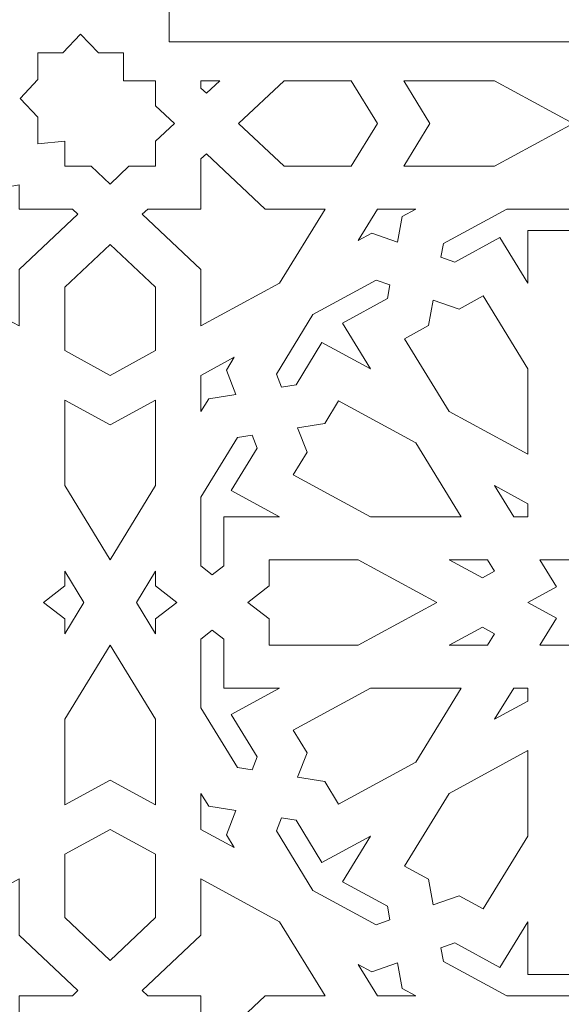
# Model space of a CAD drawing. Units: centimetres. Extents: x -10.4 to 10.5, y -13.8 to 13.1.
# Drawn here: x -3.6 to -2.6, y 0.8 to 2.6 of the extents above; entities that cross this region are included whole.
import ezdxf

# ---------------------------------------------------------------- set-up
doc = ezdxf.new("R2010")
doc.units = ezdxf.units.CM
doc.header["$MEASUREMENT"] = 0
doc.layers.add('Plan 1', color=7, linetype='Continuous')

msp = doc.modelspace()

# ---------------------------------------------------------------- linework, layer by layer
at = {"layer": 'Plan 1', "color": 250, "lineweight": 9}
msp.add_open_spline([(-6.1049, -0.20175), (-6.1049, -0.20175), (-6.1049, 6.98131), (-6.1049, 6.98131), (-6.1049, 6.98131), (-6.1049, 6.98131), (-2.25769, 10.48496), (-2.25769, 10.48496), (-2.25769, 10.48496), (-2.25769, 10.48496), (8.85649, 10.48496), (8.85649, 10.48496), (8.85649, 10.48496), (8.85649, 10.48496), (8.85649, -0.20175), (8.85649, -0.20175), (8.85649, -0.20175), (8.85649, -0.20175), (-6.1049, -0.20175), (-6.1049, -0.20175)], degree=3, knots=[0, 0, 0, 0, 0.1666667, 0.1666667, 0.1666667, 0.1666667, 0.3333333, 0.3333333, 0.3333333, 0.3333333, 0.5, 0.5, 0.5, 0.5, 0.6666667, 0.6666667, 0.6666667, 0.6666667, 1, 1, 1, 1], dxfattribs=at)
at = {"layer": 'Plan 1', "color": 3, "lineweight": 9}
for points in [[(8.21529, 0.43946), (8.21529, 0.43946), (8.21529, 9.84375), (8.21529, 9.84375), (8.21529, 9.84375), (4.80703, 9.84375), (1.39878, 9.84375), (-2.00947, 9.84375), (-2.00947, 9.84375), (-3.15981, 8.79614), (-4.31015, 7.74851), (-5.46049, 6.70089), (-5.46049, 6.70089), (-5.46049, 6.70089), (-5.4637, 0.43946), (-5.4637, 0.43946), (-5.4637, 0.43946), (-5.4637, 0.43946), (8.21529, 0.43946), (8.21529, 0.43946)], [(6.07795, 2.5768), (6.07795, 2.5768), (-3.32635, 2.5768), (-3.32635, 2.5768), (-3.32635, 2.5768), (-3.32635, 2.5768), (-3.32635, 5.75364), (-3.32635, 5.75364), (-3.32635, 5.75364), (-3.32635, 5.75364), (-1.18208, 7.70641), (-1.18208, 7.70641), (-1.18208, 7.70641), (-1.18208, 7.70641), (6.07795, 7.70641), (6.07795, 7.70641), (6.07795, 7.70641), (6.07795, 7.70641), (6.07795, 2.5768), (6.07795, 2.5768)]]:
    msp.add_open_spline(points, degree=3, knots=[0, 0, 0, 0, 0.1666667, 0.1666667, 0.1666667, 0.1666667, 0.3333333, 0.3333333, 0.3333333, 0.3333333, 0.5, 0.5, 0.5, 0.5, 0.6666667, 0.6666667, 0.6666667, 0.6666667, 1, 1, 1, 1], dxfattribs=at)
at = {"layer": 'Plan 1', "color": 242, "lineweight": 9}
for points, knots in [([(-3.66578, 2.53032), (-3.66578, 2.53032), (-3.65595, 2.54076), (-3.65595, 2.54076), (-3.65595, 2.54076), (-3.65595, 2.54076), (-3.65595, 2.64146), (-3.65595, 2.64146), (-3.65595, 2.64146), (-3.65595, 2.64146), (-3.56107, 2.64146), (-3.56107, 2.64146), (-3.56107, 2.64146), (-3.56107, 2.64146), (-3.55124, 2.65189), (-3.55124, 2.65189), (-3.55124, 2.65189), (-3.55124, 2.65189), (-3.65595, 2.76303), (-3.65595, 2.76303), (-3.65595, 2.76303), (-3.65595, 2.76303), (-3.65595, 2.87632), (-3.65595, 2.87632), (-3.65595, 2.87632), (-3.65595, 2.87632), (-3.79622, 2.79035), (-3.79622, 2.79035), (-3.79622, 2.79035), (-3.79622, 2.79035), (-3.87721, 2.64146), (-3.87721, 2.64146), (-3.87721, 2.64146), (-3.87721, 2.64146), (-3.77049, 2.64146), (-3.77049, 2.64146), (-3.77049, 2.64146), (-3.77049, 2.64146), (-3.66578, 2.53032), (-3.66578, 2.53032)], [0, 0, 0, 0, 0.0909091, 0.0909091, 0.0909091, 0.0909091, 0.1818182, 0.1818182, 0.1818182, 0.1818182, 0.2727273, 0.2727273, 0.2727273, 0.2727273, 0.3636364, 0.3636364, 0.3636364, 0.3636364, 0.4545455, 0.4545455, 0.4545455, 0.4545455, 0.5454545, 0.5454545, 0.5454545, 0.5454545, 0.6363636, 0.6363636, 0.6363636, 0.6363636, 0.7272727, 0.7272727, 0.7272727, 0.7272727, 0.8181818, 0.8181818, 0.8181818, 0.8181818, 1, 1, 1, 1]), ([(-3.413, 2.50287), (-3.413, 2.50287), (-3.35226, 2.50287), (-3.35226, 2.50287), (-3.35226, 2.50287), (-3.35226, 2.50287), (-3.35213, 2.50287), (-3.35213, 2.50287), (-3.35213, 2.50287), (-3.35213, 2.50287), (-3.35213, 2.45543), (-3.35213, 2.45543), (-3.35213, 2.45543), (-3.35213, 2.45543), (-3.31653, 2.42189), (-3.31653, 2.42189), (-3.31653, 2.42189), (-3.31653, 2.42189), (-3.35213, 2.38834), (-3.35213, 2.38834), (-3.35213, 2.38834), (-3.35213, 2.38834), (-3.35213, 2.3409), (-3.35213, 2.3409), (-3.35213, 2.3409), (-3.35213, 2.3409), (-3.35226, 2.3409), (-3.35226, 2.3409), (-3.35226, 2.3409), (-3.35226, 2.3409), (-3.40249, 2.3409), (-3.40249, 2.3409), (-3.40249, 2.3409), (-3.40249, 2.3409), (-3.43809, 2.30735), (-3.43809, 2.30735), (-3.43809, 2.30735), (-3.43809, 2.30735), (-3.43815, 2.30741), (-3.43815, 2.30741), (-3.43815, 2.30741), (-3.43815, 2.30741), (-3.43822, 2.30735), (-3.43822, 2.30735), (-3.43822, 2.30735), (-3.43822, 2.30735), (-3.47383, 2.3409), (-3.47383, 2.3409), (-3.47383, 2.3409), (-3.47383, 2.3409), (-3.52406, 2.3409), (-3.52406, 2.3409), (-3.52406, 2.3409), (-3.52406, 2.3409), (-3.52418, 2.3409), (-3.52418, 2.3409), (-3.52418, 2.3409), (-3.52418, 2.3409), (-3.52418, 2.38834), (-3.52418, 2.38834), (-3.52418, 2.38834), (-3.52418, 2.38834), (-3.57497, 2.38346), (-3.57497, 2.38346), (-3.57497, 2.38346), (-3.57497, 2.38346), (-3.57497, 2.38358), (-3.57497, 2.38358), (-3.57497, 2.38358), (-3.57497, 2.38358), (-3.57497, 2.43381), (-3.57497, 2.43381), (-3.57497, 2.43381), (-3.57497, 2.43381), (-3.60852, 2.46942), (-3.60852, 2.46942), (-3.60852, 2.46942), (-3.60852, 2.46942), (-3.60847, 2.46948), (-3.60847, 2.46948), (-3.60847, 2.46948), (-3.60847, 2.46948), (-3.60852, 2.46954), (-3.60852, 2.46954), (-3.60852, 2.46954), (-3.60852, 2.46954), (-3.57497, 2.50514), (-3.57497, 2.50514), (-3.57497, 2.50514), (-3.57497, 2.50514), (-3.57497, 2.55539), (-3.57497, 2.55539), (-3.57497, 2.55539), (-3.57497, 2.55539), (-3.57497, 2.55551), (-3.57497, 2.55551), (-3.57497, 2.55551), (-3.57497, 2.55551), (-3.52754, 2.55551), (-3.52754, 2.55551), (-3.52754, 2.55551), (-3.52754, 2.55551), (-3.49399, 2.59111), (-3.49399, 2.59111), (-3.49399, 2.59111), (-3.49399, 2.59111), (-3.46044, 2.55551), (-3.46044, 2.55551), (-3.46044, 2.55551), (-3.46044, 2.55551), (-3.413, 2.55551), (-3.413, 2.55551), (-3.413, 2.55551), (-3.413, 2.55551), (-3.413, 2.55539), (-3.413, 2.55539), (-3.413, 2.55539), (-3.413, 2.55539), (-3.413, 2.50287), (-3.413, 2.50287)], [0, 0, 0, 0, 0.0322581, 0.0322581, 0.0322581, 0.0322581, 0.0645161, 0.0645161, 0.0645161, 0.0645161, 0.0967742, 0.0967742, 0.0967742, 0.0967742, 0.1290323, 0.1290323, 0.1290323, 0.1290323, 0.1612903, 0.1612903, 0.1612903, 0.1612903, 0.1935484, 0.1935484, 0.1935484, 0.1935484, 0.2258065, 0.2258065, 0.2258065, 0.2258065, 0.2580645, 0.2580645, 0.2580645, 0.2580645, 0.2903226, 0.2903226, 0.2903226, 0.2903226, 0.3225806, 0.3225806, 0.3225806, 0.3225806, 0.3548387, 0.3548387, 0.3548387, 0.3548387, 0.3870968, 0.3870968, 0.3870968, 0.3870968, 0.4193548, 0.4193548, 0.4193548, 0.4193548, 0.4516129, 0.4516129, 0.4516129, 0.4516129, 0.483871, 0.483871, 0.483871, 0.483871, 0.516129, 0.516129, 0.516129, 0.516129, 0.5483871, 0.5483871, 0.5483871, 0.5483871, 0.5806452, 0.5806452, 0.5806452, 0.5806452, 0.6129032, 0.6129032, 0.6129032, 0.6129032, 0.6451613, 0.6451613, 0.6451613, 0.6451613, 0.6774194, 0.6774194, 0.6774194, 0.6774194, 0.7096774, 0.7096774, 0.7096774, 0.7096774, 0.7419355, 0.7419355, 0.7419355, 0.7419355, 0.7741935, 0.7741935, 0.7741935, 0.7741935, 0.8064516, 0.8064516, 0.8064516, 0.8064516, 0.8387097, 0.8387097, 0.8387097, 0.8387097, 0.8709677, 0.8709677, 0.8709677, 0.8709677, 0.9032258, 0.9032258, 0.9032258, 0.9032258, 0.9354839, 0.9354839, 0.9354839, 0.9354839, 1, 1, 1, 1]), ([(-3.23056, 2.50287), (-3.23056, 2.50287), (-3.26618, 2.50287), (-3.26618, 2.50287), (-3.26618, 2.50287), (-3.26618, 2.50287), (-3.26618, 2.48897), (-3.26618, 2.48897), (-3.26618, 2.48897), (-3.26618, 2.48897), (-3.25575, 2.47914), (-3.25575, 2.47914), (-3.25575, 2.47914), (-3.25575, 2.47914), (-3.23056, 2.50287), (-3.23056, 2.50287)], [0, 0, 0, 0, 0.2, 0.2, 0.2, 0.2, 0.4, 0.4, 0.4, 0.4, 0.6, 0.6, 0.6, 0.6, 1, 1, 1, 1]), ([(-3.19497, 2.42189), (-3.19497, 2.42189), (-3.10901, 2.50287), (-3.10901, 2.50287), (-3.10901, 2.50287), (-3.10901, 2.50287), (-2.9817, 2.50287), (-2.9817, 2.50287), (-2.9817, 2.50287), (-2.9817, 2.50287), (-2.93206, 2.42189), (-2.93206, 2.42189), (-2.93206, 2.42189), (-2.93206, 2.42189), (-2.9817, 2.3409), (-2.9817, 2.3409), (-2.9817, 2.3409), (-2.9817, 2.3409), (-3.10901, 2.3409), (-3.10901, 2.3409), (-3.10901, 2.3409), (-3.10901, 2.3409), (-3.19497, 2.42189), (-3.19497, 2.42189)], [0, 0, 0, 0, 0.1428571, 0.1428571, 0.1428571, 0.1428571, 0.2857143, 0.2857143, 0.2857143, 0.2857143, 0.4285714, 0.4285714, 0.4285714, 0.4285714, 0.5714286, 0.5714286, 0.5714286, 0.5714286, 0.7142857, 0.7142857, 0.7142857, 0.7142857, 1, 1, 1, 1]), ([(-2.88245, 2.3409), (-2.88245, 2.3409), (-2.83282, 2.42189), (-2.83282, 2.42189), (-2.83282, 2.42189), (-2.83282, 2.42189), (-2.88245, 2.50287), (-2.88245, 2.50287), (-2.88245, 2.50287), (-2.88245, 2.50287), (-2.71052, 2.50287), (-2.71052, 2.50287), (-2.71052, 2.50287), (-2.71052, 2.50287), (-2.56162, 2.42189), (-2.56162, 2.42189), (-2.56162, 2.42189), (-2.56162, 2.42189), (-2.71052, 2.3409), (-2.71052, 2.3409), (-2.71052, 2.3409), (-2.71052, 2.3409), (-2.88245, 2.3409), (-2.88245, 2.3409)], [0, 0, 0, 0, 0.1428571, 0.1428571, 0.1428571, 0.1428571, 0.2857143, 0.2857143, 0.2857143, 0.2857143, 0.4285714, 0.4285714, 0.4285714, 0.4285714, 0.5714286, 0.5714286, 0.5714286, 0.5714286, 0.7142857, 0.7142857, 0.7142857, 0.7142857, 1, 1, 1, 1]), ([(-3.49901, 2.25009), (-3.49901, 2.25009), (-3.50945, 2.25992), (-3.50945, 2.25992), (-3.50945, 2.25992), (-3.50945, 2.25992), (-3.61015, 2.25992), (-3.61015, 2.25992), (-3.61015, 2.25992), (-3.61015, 2.25992), (-3.61015, 2.30573), (-3.61015, 2.30573), (-3.61015, 2.30573), (-3.61015, 2.30573), (-3.65595, 2.2975), (-3.65595, 2.2975), (-3.65595, 2.2975), (-3.65595, 2.2975), (-3.65595, 2.39821), (-3.65595, 2.39821), (-3.65595, 2.39821), (-3.65595, 2.39821), (-3.66578, 2.40864), (-3.66578, 2.40864), (-3.66578, 2.40864), (-3.66578, 2.40864), (-3.77049, 2.2975), (-3.77049, 2.2975), (-3.77049, 2.2975), (-3.77049, 2.2975), (-3.87721, 2.2975), (-3.87721, 2.2975), (-3.87721, 2.2975), (-3.87721, 2.2975), (-3.79622, 2.14861), (-3.79622, 2.14861), (-3.79622, 2.14861), (-3.73756, 2.10291), (-3.67576, 2.07435), (-3.61015, 2.03866), (-3.61015, 2.03866), (-3.61015, 2.03866), (-3.61015, 2.14539), (-3.61015, 2.14539), (-3.61015, 2.14539), (-3.61015, 2.14539), (-3.49901, 2.25009), (-3.49901, 2.25009)], [0, 0, 0, 0, 0.0769231, 0.0769231, 0.0769231, 0.0769231, 0.1538462, 0.1538462, 0.1538462, 0.1538462, 0.2307692, 0.2307692, 0.2307692, 0.2307692, 0.3076923, 0.3076923, 0.3076923, 0.3076923, 0.3846154, 0.3846154, 0.3846154, 0.3846154, 0.4615385, 0.4615385, 0.4615385, 0.4615385, 0.5384615, 0.5384615, 0.5384615, 0.5384615, 0.6153846, 0.6153846, 0.6153846, 0.6153846, 0.6923077, 0.6923077, 0.6923077, 0.6923077, 0.7692308, 0.7692308, 0.7692308, 0.7692308, 0.8461538, 0.8461538, 0.8461538, 0.8461538, 1, 1, 1, 1]), ([(-3.11729, 2.11965), (-3.11729, 2.11965), (-3.03133, 2.25992), (-3.03133, 2.25992), (-3.03133, 2.25992), (-3.03133, 2.25992), (-3.14461, 2.25992), (-3.14461, 2.25992), (-3.14461, 2.25992), (-3.14461, 2.25992), (-3.25575, 2.36463), (-3.25575, 2.36463), (-3.25575, 2.36463), (-3.25575, 2.36463), (-3.26618, 2.3548), (-3.26618, 2.3548), (-3.26618, 2.3548), (-3.26618, 2.3548), (-3.26618, 2.25992), (-3.26618, 2.25992), (-3.26618, 2.25992), (-3.26618, 2.25992), (-3.36688, 2.25992), (-3.36688, 2.25992), (-3.36688, 2.25992), (-3.36688, 2.25992), (-3.37732, 2.25009), (-3.37732, 2.25009), (-3.37732, 2.25009), (-3.37732, 2.25009), (-3.26618, 2.14539), (-3.26618, 2.14539), (-3.26618, 2.14539), (-3.26618, 2.14539), (-3.26618, 2.03866), (-3.26618, 2.03866), (-3.26618, 2.03866), (-3.26618, 2.03866), (-3.11729, 2.11965), (-3.11729, 2.11965)], [0, 0, 0, 0, 0.0909091, 0.0909091, 0.0909091, 0.0909091, 0.1818182, 0.1818182, 0.1818182, 0.1818182, 0.2727273, 0.2727273, 0.2727273, 0.2727273, 0.3636364, 0.3636364, 0.3636364, 0.3636364, 0.4545455, 0.4545455, 0.4545455, 0.4545455, 0.5454545, 0.5454545, 0.5454545, 0.5454545, 0.6363636, 0.6363636, 0.6363636, 0.6363636, 0.7272727, 0.7272727, 0.7272727, 0.7272727, 0.8181818, 0.8181818, 0.8181818, 0.8181818, 1, 1, 1, 1]), ([(-2.89386, 2.19757), (-2.89386, 2.19757), (-2.88514, 2.24591), (-2.88514, 2.24591), (-2.88514, 2.24591), (-2.88514, 2.24591), (-2.85939, 2.25992), (-2.85939, 2.25992), (-2.85939, 2.25992), (-2.85939, 2.25992), (-2.93207, 2.25992), (-2.93207, 2.25992), (-2.93207, 2.25992), (-2.93207, 2.25992), (-2.96842, 2.20063), (-2.96842, 2.20063), (-2.96842, 2.20063), (-2.96842, 2.20063), (-2.94266, 2.21464), (-2.94266, 2.21464), (-2.94266, 2.21464), (-2.94266, 2.21464), (-2.89386, 2.19757), (-2.89386, 2.19757)], [0, 0, 0, 0, 0.1428571, 0.1428571, 0.1428571, 0.1428571, 0.2857143, 0.2857143, 0.2857143, 0.2857143, 0.4285714, 0.4285714, 0.4285714, 0.4285714, 0.5714286, 0.5714286, 0.5714286, 0.5714286, 0.7142857, 0.7142857, 0.7142857, 0.7142857, 1, 1, 1, 1]), ([(-2.64759, 2.11964), (-2.64759, 2.11964), (-2.64759, 2.21943), (-2.64759, 2.21943), (-2.64759, 2.21943), (-2.64759, 2.21943), (-2.54928, 2.21943), (-2.54928, 2.21943), (-2.54928, 2.21943), (-2.54928, 2.21943), (-2.53148, 2.23968), (-2.53148, 2.23968), (-2.53148, 2.23968), (-2.53148, 2.23968), (-2.54928, 2.25992), (-2.54928, 2.25992), (-2.54928, 2.25992), (-2.54928, 2.25992), (-2.68749, 2.25992), (-2.68749, 2.25992), (-2.68749, 2.25992), (-2.68749, 2.25992), (-2.80717, 2.19482), (-2.80717, 2.19482), (-2.80717, 2.19482), (-2.80717, 2.19482), (-2.81185, 2.1689), (-2.81185, 2.1689), (-2.81185, 2.1689), (-2.81185, 2.1689), (-2.78568, 2.15975), (-2.78568, 2.15975), (-2.78568, 2.15975), (-2.78568, 2.15975), (-2.70055, 2.20606), (-2.70055, 2.20606), (-2.70055, 2.20606), (-2.70055, 2.20606), (-2.64759, 2.11964), (-2.64759, 2.11964)], [0, 0, 0, 0, 0.0909091, 0.0909091, 0.0909091, 0.0909091, 0.1818182, 0.1818182, 0.1818182, 0.1818182, 0.2727273, 0.2727273, 0.2727273, 0.2727273, 0.3636364, 0.3636364, 0.3636364, 0.3636364, 0.4545455, 0.4545455, 0.4545455, 0.4545455, 0.5454545, 0.5454545, 0.5454545, 0.5454545, 0.6363636, 0.6363636, 0.6363636, 0.6363636, 0.7272727, 0.7272727, 0.7272727, 0.7272727, 0.8181818, 0.8181818, 0.8181818, 0.8181818, 1, 1, 1, 1]), ([(-3.43822, 2.19284), (-3.43822, 2.19284), (-3.35226, 2.11185), (-3.35226, 2.11185), (-3.35226, 2.11185), (-3.35226, 2.11185), (-3.35226, 1.99192), (-3.35226, 1.99192), (-3.35226, 1.99192), (-3.35226, 1.99192), (-3.43822, 1.94516), (-3.43822, 1.94516), (-3.43822, 1.94516), (-3.43822, 1.94516), (-3.52418, 1.99192), (-3.52418, 1.99192), (-3.52418, 1.99192), (-3.52418, 1.99192), (-3.52418, 2.11185), (-3.52418, 2.11185), (-3.52418, 2.11185), (-3.52418, 2.11185), (-3.43822, 2.19284), (-3.43822, 2.19284)], [0, 0, 0, 0, 0.1428571, 0.1428571, 0.1428571, 0.1428571, 0.2857143, 0.2857143, 0.2857143, 0.2857143, 0.4285714, 0.4285714, 0.4285714, 0.4285714, 0.5714286, 0.5714286, 0.5714286, 0.5714286, 0.7142857, 0.7142857, 0.7142857, 0.7142857, 1, 1, 1, 1]), ([(-3.05436, 2.06037), (-3.05436, 2.06037), (-2.93468, 2.12547), (-2.93468, 2.12547), (-2.93468, 2.12547), (-2.93468, 2.12547), (-2.90851, 2.11632), (-2.90851, 2.11632), (-2.90851, 2.11632), (-2.90851, 2.11632), (-2.91318, 2.0904), (-2.91318, 2.0904), (-2.91318, 2.0904), (-2.91318, 2.0904), (-2.99832, 2.0441), (-2.99832, 2.0441), (-2.99832, 2.0441), (-2.99832, 2.0441), (-2.94536, 1.95768), (-2.94536, 1.95768), (-2.94536, 1.95768), (-2.94536, 1.95768), (-3.03709, 2.00758), (-3.03709, 2.00758), (-3.03709, 2.00758), (-3.03709, 2.00758), (-3.08624, 1.92737), (-3.08624, 1.92737), (-3.08624, 1.92737), (-3.08624, 1.92737), (-3.11375, 1.92297), (-3.11375, 1.92297), (-3.11375, 1.92297), (-3.11375, 1.92297), (-3.12346, 1.94762), (-3.12346, 1.94762), (-3.12346, 1.94762), (-3.12346, 1.94762), (-3.05436, 2.06037), (-3.05436, 2.06037)], [0, 0, 0, 0, 0.0909091, 0.0909091, 0.0909091, 0.0909091, 0.1818182, 0.1818182, 0.1818182, 0.1818182, 0.2727273, 0.2727273, 0.2727273, 0.2727273, 0.3636364, 0.3636364, 0.3636364, 0.3636364, 0.4545455, 0.4545455, 0.4545455, 0.4545455, 0.5454545, 0.5454545, 0.5454545, 0.5454545, 0.6363636, 0.6363636, 0.6363636, 0.6363636, 0.7272727, 0.7272727, 0.7272727, 0.7272727, 0.8181818, 0.8181818, 0.8181818, 0.8181818, 1, 1, 1, 1]), ([(-2.64759, 1.79572), (-2.64759, 1.79572), (-2.64759, 1.95769), (-2.64759, 1.95769), (-2.64759, 1.95769), (-2.64759, 1.95769), (-2.732, 2.09545), (-2.732, 2.09545), (-2.732, 2.09545), (-2.732, 2.09545), (-2.7777, 2.07059), (-2.7777, 2.07059), (-2.7777, 2.07059), (-2.7777, 2.07059), (-2.8265, 2.08765), (-2.8265, 2.08765), (-2.8265, 2.08765), (-2.8265, 2.08765), (-2.83521, 2.03931), (-2.83521, 2.03931), (-2.83521, 2.03931), (-2.83521, 2.03931), (-2.8809, 2.01446), (-2.8809, 2.01446), (-2.8809, 2.01446), (-2.8809, 2.01446), (-2.79648, 1.87671), (-2.79648, 1.87671), (-2.79648, 1.87671), (-2.79648, 1.87671), (-2.64759, 1.79572), (-2.64759, 1.79572)], [0, 0, 0, 0, 0.1111111, 0.1111111, 0.1111111, 0.1111111, 0.2222222, 0.2222222, 0.2222222, 0.2222222, 0.3333333, 0.3333333, 0.3333333, 0.3333333, 0.4444444, 0.4444444, 0.4444444, 0.4444444, 0.5555556, 0.5555556, 0.5555556, 0.5555556, 0.6666667, 0.6666667, 0.6666667, 0.6666667, 0.7777778, 0.7777778, 0.7777778, 0.7777778, 1, 1, 1, 1]), ([(-3.2, 1.90916), (-3.2, 1.90916), (-3.2181, 1.95514), (-3.2181, 1.95514), (-3.2181, 1.95514), (-3.2181, 1.95514), (-3.20324, 1.9794), (-3.20324, 1.9794), (-3.20324, 1.9794), (-3.20324, 1.9794), (-3.26618, 1.94517), (-3.26618, 1.94517), (-3.26618, 1.94517), (-3.26618, 1.94517), (-3.26618, 1.87669), (-3.26618, 1.87669), (-3.26618, 1.87669), (-3.26618, 1.87669), (-3.25131, 1.90096), (-3.25131, 1.90096), (-3.25131, 1.90096), (-3.25131, 1.90096), (-3.2, 1.90916), (-3.2, 1.90916)], [0, 0, 0, 0, 0.1428571, 0.1428571, 0.1428571, 0.1428571, 0.2857143, 0.2857143, 0.2857143, 0.2857143, 0.4285714, 0.4285714, 0.4285714, 0.4285714, 0.5714286, 0.5714286, 0.5714286, 0.5714286, 0.7142857, 0.7142857, 0.7142857, 0.7142857, 1, 1, 1, 1]), ([(-3.43822, 1.59617), (-3.43822, 1.59617), (-3.35226, 1.73644), (-3.35226, 1.73644), (-3.35226, 1.73644), (-3.35226, 1.73644), (-3.35226, 1.89842), (-3.35226, 1.89842), (-3.35226, 1.89842), (-3.35226, 1.89842), (-3.43822, 1.85166), (-3.43822, 1.85166), (-3.43822, 1.85166), (-3.43822, 1.85166), (-3.52418, 1.89842), (-3.52418, 1.89842), (-3.52418, 1.89842), (-3.52418, 1.89842), (-3.52418, 1.73644), (-3.52418, 1.73644), (-3.52418, 1.73644), (-3.52418, 1.73644), (-3.43822, 1.59617), (-3.43822, 1.59617)], [0, 0, 0, 0, 0.1428571, 0.1428571, 0.1428571, 0.1428571, 0.2857143, 0.2857143, 0.2857143, 0.2857143, 0.4285714, 0.4285714, 0.4285714, 0.4285714, 0.5714286, 0.5714286, 0.5714286, 0.5714286, 0.7142857, 0.7142857, 0.7142857, 0.7142857, 1, 1, 1, 1]), ([(-3.08332, 1.84571), (-3.08332, 1.84571), (-3.06521, 1.79973), (-3.06521, 1.79973), (-3.06521, 1.79973), (-3.06521, 1.79973), (-3.09158, 1.75669), (-3.09158, 1.75669), (-3.09158, 1.75669), (-3.09158, 1.75669), (-2.94537, 1.67716), (-2.94537, 1.67716), (-2.94537, 1.67716), (-2.94537, 1.67716), (-2.77344, 1.67716), (-2.77344, 1.67716), (-2.77344, 1.67716), (-2.77344, 1.67716), (-2.8594, 1.81743), (-2.8594, 1.81743), (-2.8594, 1.81743), (-2.8594, 1.81743), (-3.00562, 1.89696), (-3.00562, 1.89696), (-3.00562, 1.89696), (-3.00562, 1.89696), (-3.03201, 1.85391), (-3.03201, 1.85391), (-3.03201, 1.85391), (-3.03201, 1.85391), (-3.08332, 1.84571), (-3.08332, 1.84571)], [0, 0, 0, 0, 0.1111111, 0.1111111, 0.1111111, 0.1111111, 0.2222222, 0.2222222, 0.2222222, 0.2222222, 0.3333333, 0.3333333, 0.3333333, 0.3333333, 0.4444444, 0.4444444, 0.4444444, 0.4444444, 0.5555556, 0.5555556, 0.5555556, 0.5555556, 0.6666667, 0.6666667, 0.6666667, 0.6666667, 0.7777778, 0.7777778, 0.7777778, 0.7777778, 1, 1, 1, 1]), ([(-3.11727, 1.67716), (-3.11727, 1.67716), (-3.20901, 1.72704), (-3.20901, 1.72704), (-3.20901, 1.72704), (-3.20901, 1.72704), (-3.15985, 1.80725), (-3.15985, 1.80725), (-3.15985, 1.80725), (-3.15985, 1.80725), (-3.16956, 1.8319), (-3.16956, 1.8319), (-3.16956, 1.8319), (-3.16956, 1.8319), (-3.19708, 1.8275), (-3.19708, 1.8275), (-3.19708, 1.8275), (-3.19708, 1.8275), (-3.26618, 1.71474), (-3.26618, 1.71474), (-3.26618, 1.71474), (-3.26618, 1.71474), (-3.26618, 1.58455), (-3.26618, 1.58455), (-3.26618, 1.58455), (-3.26618, 1.58455), (-3.24469, 1.56777), (-3.24469, 1.56777), (-3.24469, 1.56777), (-3.24469, 1.56777), (-3.2232, 1.58455), (-3.2232, 1.58455), (-3.2232, 1.58455), (-3.2232, 1.58455), (-3.2232, 1.67716), (-3.2232, 1.67716), (-3.2232, 1.67716), (-3.2232, 1.67716), (-3.11727, 1.67716), (-3.11727, 1.67716)], [0, 0, 0, 0, 0.0909091, 0.0909091, 0.0909091, 0.0909091, 0.1818182, 0.1818182, 0.1818182, 0.1818182, 0.2727273, 0.2727273, 0.2727273, 0.2727273, 0.3636364, 0.3636364, 0.3636364, 0.3636364, 0.4545455, 0.4545455, 0.4545455, 0.4545455, 0.5454545, 0.5454545, 0.5454545, 0.5454545, 0.6363636, 0.6363636, 0.6363636, 0.6363636, 0.7272727, 0.7272727, 0.7272727, 0.7272727, 0.8181818, 0.8181818, 0.8181818, 0.8181818, 1, 1, 1, 1]), ([(-2.71053, 1.73645), (-2.71053, 1.73645), (-2.64759, 1.70222), (-2.64759, 1.70222), (-2.64759, 1.70222), (-2.64759, 1.70222), (-2.64759, 1.67716), (-2.64759, 1.67716), (-2.64759, 1.67716), (-2.64759, 1.67716), (-2.67419, 1.67716), (-2.67419, 1.67716), (-2.67419, 1.67716), (-2.67419, 1.67716), (-2.71053, 1.73645), (-2.71053, 1.73645)], [0, 0, 0, 0, 0.2, 0.2, 0.2, 0.2, 0.4, 0.4, 0.4, 0.4, 0.6, 0.6, 0.6, 0.6, 1, 1, 1, 1]), ([(-2.56164, 1.65547), (-2.56164, 1.65547), (-2.50714, 1.62582), (-2.50714, 1.62582), (-2.50714, 1.62582), (-2.50714, 1.62582), (-2.47568, 1.67716), (-2.47568, 1.67716), (-2.47568, 1.67716), (-2.47568, 1.67716), (-2.44421, 1.62582), (-2.44421, 1.62582), (-2.44421, 1.62582), (-2.44421, 1.62582), (-2.38971, 1.65547), (-2.38971, 1.65547), (-2.38971, 1.65547), (-2.38971, 1.65547), (-2.38971, 1.59618), (-2.38971, 1.59618), (-2.38971, 1.59618), (-2.38971, 1.59618), (-2.32678, 1.59618), (-2.32678, 1.59618), (-2.32678, 1.59618), (-2.32678, 1.59618), (-2.35825, 1.54484), (-2.35825, 1.54484), (-2.35825, 1.54484), (-2.35825, 1.54484), (-2.30375, 1.5152), (-2.30375, 1.5152), (-2.30375, 1.5152), (-2.30375, 1.5152), (-2.35825, 1.48556), (-2.35825, 1.48556), (-2.35825, 1.48556), (-2.35825, 1.48556), (-2.32678, 1.43421), (-2.32678, 1.43421), (-2.32678, 1.43421), (-2.32678, 1.43421), (-2.38971, 1.43421), (-2.38971, 1.43421), (-2.38971, 1.43421), (-2.38971, 1.43421), (-2.38971, 1.37492), (-2.38971, 1.37492), (-2.38971, 1.37492), (-2.38971, 1.37492), (-2.44421, 1.40456), (-2.44421, 1.40456), (-2.44421, 1.40456), (-2.44421, 1.40456), (-2.47568, 1.35323), (-2.47568, 1.35323), (-2.47568, 1.35323), (-2.47568, 1.35323), (-2.50714, 1.40456), (-2.50714, 1.40456), (-2.50714, 1.40456), (-2.50714, 1.40456), (-2.56164, 1.37492), (-2.56164, 1.37492), (-2.56164, 1.37492), (-2.56164, 1.37492), (-2.56164, 1.43421), (-2.56164, 1.43421), (-2.56164, 1.43421), (-2.56164, 1.43421), (-2.62457, 1.43421), (-2.62457, 1.43421), (-2.62457, 1.43421), (-2.62457, 1.43421), (-2.59311, 1.48556), (-2.59311, 1.48556), (-2.59311, 1.48556), (-2.59311, 1.48556), (-2.6476, 1.5152), (-2.6476, 1.5152), (-2.6476, 1.5152), (-2.6476, 1.5152), (-2.59311, 1.54484), (-2.59311, 1.54484), (-2.59311, 1.54484), (-2.59311, 1.54484), (-2.62457, 1.59618), (-2.62457, 1.59618), (-2.62457, 1.59618), (-2.62457, 1.59618), (-2.56164, 1.59618), (-2.56164, 1.59618), (-2.56164, 1.59618), (-2.56164, 1.59618), (-2.56164, 1.65547), (-2.56164, 1.65547)], [0, 0, 0, 0, 0.04, 0.04, 0.04, 0.04, 0.08, 0.08, 0.08, 0.08, 0.12, 0.12, 0.12, 0.12, 0.16, 0.16, 0.16, 0.16, 0.2, 0.2, 0.2, 0.2, 0.24, 0.24, 0.24, 0.24, 0.28, 0.28, 0.28, 0.28, 0.32, 0.32, 0.32, 0.32, 0.36, 0.36, 0.36, 0.36, 0.4, 0.4, 0.4, 0.4, 0.44, 0.44, 0.44, 0.44, 0.48, 0.48, 0.48, 0.48, 0.52, 0.52, 0.52, 0.52, 0.56, 0.56, 0.56, 0.56, 0.6, 0.6, 0.6, 0.6, 0.64, 0.64, 0.64, 0.64, 0.68, 0.68, 0.68, 0.68, 0.72, 0.72, 0.72, 0.72, 0.76, 0.76, 0.76, 0.76, 0.8, 0.8, 0.8, 0.8, 0.84, 0.84, 0.84, 0.84, 0.88, 0.88, 0.88, 0.88, 0.92, 0.92, 0.92, 0.92, 1, 1, 1, 1]), ([(-3.17732, 1.5152), (-3.17732, 1.5152), (-3.13724, 1.54648), (-3.13724, 1.54648), (-3.13724, 1.54648), (-3.13724, 1.54648), (-3.13724, 1.59618), (-3.13724, 1.59618), (-3.13724, 1.59618), (-3.13724, 1.59618), (-2.9684, 1.59618), (-2.9684, 1.59618), (-2.9684, 1.59618), (-2.9684, 1.59618), (-2.8195, 1.5152), (-2.8195, 1.5152), (-2.8195, 1.5152), (-2.8195, 1.5152), (-2.9684, 1.43421), (-2.9684, 1.43421), (-2.9684, 1.43421), (-2.9684, 1.43421), (-3.13724, 1.43421), (-3.13724, 1.43421), (-3.13724, 1.43421), (-3.13724, 1.43421), (-3.13724, 1.48391), (-3.13724, 1.48391), (-3.13724, 1.48391), (-3.13724, 1.48391), (-3.17732, 1.5152), (-3.17732, 1.5152)], [0, 0, 0, 0, 0.1111111, 0.1111111, 0.1111111, 0.1111111, 0.2222222, 0.2222222, 0.2222222, 0.2222222, 0.3333333, 0.3333333, 0.3333333, 0.3333333, 0.4444444, 0.4444444, 0.4444444, 0.4444444, 0.5555556, 0.5555556, 0.5555556, 0.5555556, 0.6666667, 0.6666667, 0.6666667, 0.6666667, 0.7777778, 0.7777778, 0.7777778, 0.7777778, 1, 1, 1, 1]), ([(-2.7965, 1.59618), (-2.7965, 1.59618), (-2.72382, 1.59618), (-2.72382, 1.59618), (-2.72382, 1.59618), (-2.72382, 1.59618), (-2.71051, 1.57448), (-2.71051, 1.57448), (-2.71051, 1.57448), (-2.71051, 1.57448), (-2.73355, 1.56195), (-2.73355, 1.56195), (-2.73355, 1.56195), (-2.73355, 1.56195), (-2.7965, 1.59618), (-2.7965, 1.59618)], [0, 0, 0, 0, 0.2, 0.2, 0.2, 0.2, 0.4, 0.4, 0.4, 0.4, 0.6, 0.6, 0.6, 0.6, 1, 1, 1, 1]), ([(-3.56428, 1.5152), (-3.56428, 1.5152), (-3.5242, 1.48391), (-3.5242, 1.48391), (-3.5242, 1.48391), (-3.5242, 1.48391), (-3.5242, 1.4559), (-3.5242, 1.4559), (-3.5242, 1.4559), (-3.5242, 1.4559), (-3.48786, 1.5152), (-3.48786, 1.5152), (-3.48786, 1.5152), (-3.48786, 1.5152), (-3.5242, 1.57449), (-3.5242, 1.57449), (-3.5242, 1.57449), (-3.5242, 1.57449), (-3.5242, 1.54648), (-3.5242, 1.54648), (-3.5242, 1.54648), (-3.5242, 1.54648), (-3.56428, 1.5152), (-3.56428, 1.5152)], [0, 0, 0, 0, 0.1428571, 0.1428571, 0.1428571, 0.1428571, 0.2857143, 0.2857143, 0.2857143, 0.2857143, 0.4285714, 0.4285714, 0.4285714, 0.4285714, 0.5714286, 0.5714286, 0.5714286, 0.5714286, 0.7142857, 0.7142857, 0.7142857, 0.7142857, 1, 1, 1, 1]), ([(-3.38847, 1.5152), (-3.38847, 1.5152), (-3.35213, 1.57449), (-3.35213, 1.57449), (-3.35213, 1.57449), (-3.35213, 1.57449), (-3.35213, 1.54648), (-3.35213, 1.54648), (-3.35213, 1.54648), (-3.35213, 1.54648), (-3.31205, 1.5152), (-3.31205, 1.5152), (-3.31205, 1.5152), (-3.31205, 1.5152), (-3.35213, 1.48391), (-3.35213, 1.48391), (-3.35213, 1.48391), (-3.35213, 1.48391), (-3.35213, 1.4559), (-3.35213, 1.4559), (-3.35213, 1.4559), (-3.35213, 1.4559), (-3.38847, 1.5152), (-3.38847, 1.5152)], [0, 0, 0, 0, 0.1428571, 0.1428571, 0.1428571, 0.1428571, 0.2857143, 0.2857143, 0.2857143, 0.2857143, 0.4285714, 0.4285714, 0.4285714, 0.4285714, 0.5714286, 0.5714286, 0.5714286, 0.5714286, 0.7142857, 0.7142857, 0.7142857, 0.7142857, 1, 1, 1, 1]), ([(-3.26618, 1.31565), (-3.26618, 1.31565), (-3.26618, 1.44584), (-3.26618, 1.44584), (-3.26618, 1.44584), (-3.26618, 1.44584), (-3.24469, 1.46262), (-3.24469, 1.46262), (-3.24469, 1.46262), (-3.24469, 1.46262), (-3.2232, 1.44584), (-3.2232, 1.44584), (-3.2232, 1.44584), (-3.2232, 1.44584), (-3.2232, 1.35324), (-3.2232, 1.35324), (-3.2232, 1.35324), (-3.2232, 1.35324), (-3.11727, 1.35324), (-3.11727, 1.35324), (-3.11727, 1.35324), (-3.11727, 1.35324), (-3.20901, 1.30335), (-3.20901, 1.30335), (-3.20901, 1.30335), (-3.20901, 1.30335), (-3.15985, 1.22314), (-3.15985, 1.22314), (-3.15985, 1.22314), (-3.15985, 1.22314), (-3.16956, 1.19849), (-3.16956, 1.19849), (-3.16956, 1.19849), (-3.16956, 1.19849), (-3.19708, 1.20289), (-3.19708, 1.20289), (-3.19708, 1.20289), (-3.19708, 1.20289), (-3.26618, 1.31565), (-3.26618, 1.31565)], [0, 0, 0, 0, 0.0909091, 0.0909091, 0.0909091, 0.0909091, 0.1818182, 0.1818182, 0.1818182, 0.1818182, 0.2727273, 0.2727273, 0.2727273, 0.2727273, 0.3636364, 0.3636364, 0.3636364, 0.3636364, 0.4545455, 0.4545455, 0.4545455, 0.4545455, 0.5454545, 0.5454545, 0.5454545, 0.5454545, 0.6363636, 0.6363636, 0.6363636, 0.6363636, 0.7272727, 0.7272727, 0.7272727, 0.7272727, 0.8181818, 0.8181818, 0.8181818, 0.8181818, 1, 1, 1, 1]), ([(-2.7965, 1.43421), (-2.7965, 1.43421), (-2.73355, 1.46845), (-2.73355, 1.46845), (-2.73355, 1.46845), (-2.73355, 1.46845), (-2.71051, 1.45591), (-2.71051, 1.45591), (-2.71051, 1.45591), (-2.71051, 1.45591), (-2.72382, 1.43421), (-2.72382, 1.43421), (-2.72382, 1.43421), (-2.72382, 1.43421), (-2.7965, 1.43421), (-2.7965, 1.43421)], [0, 0, 0, 0, 0.2, 0.2, 0.2, 0.2, 0.4, 0.4, 0.4, 0.4, 0.6, 0.6, 0.6, 0.6, 1, 1, 1, 1]), ([(-3.52418, 1.13197), (-3.52418, 1.13197), (-3.43822, 1.17873), (-3.43822, 1.17873), (-3.43822, 1.17873), (-3.43822, 1.17873), (-3.35226, 1.13197), (-3.35226, 1.13197), (-3.35226, 1.13197), (-3.35226, 1.13197), (-3.35226, 1.29395), (-3.35226, 1.29395), (-3.35226, 1.29395), (-3.35226, 1.29395), (-3.43822, 1.43422), (-3.43822, 1.43422), (-3.43822, 1.43422), (-3.43822, 1.43422), (-3.52418, 1.29395), (-3.52418, 1.29395), (-3.52418, 1.29395), (-3.52418, 1.29395), (-3.52418, 1.13197), (-3.52418, 1.13197)], [0, 0, 0, 0, 0.1428571, 0.1428571, 0.1428571, 0.1428571, 0.2857143, 0.2857143, 0.2857143, 0.2857143, 0.4285714, 0.4285714, 0.4285714, 0.4285714, 0.5714286, 0.5714286, 0.5714286, 0.5714286, 0.7142857, 0.7142857, 0.7142857, 0.7142857, 1, 1, 1, 1]), ([(-2.77344, 1.35324), (-2.77344, 1.35324), (-2.94537, 1.35324), (-2.94537, 1.35324), (-2.94537, 1.35324), (-2.94537, 1.35324), (-3.09158, 1.2737), (-3.09158, 1.2737), (-3.09158, 1.2737), (-3.09158, 1.2737), (-3.06521, 1.23066), (-3.06521, 1.23066), (-3.06521, 1.23066), (-3.06521, 1.23066), (-3.08332, 1.18468), (-3.08332, 1.18468), (-3.08332, 1.18468), (-3.08332, 1.18468), (-3.03201, 1.17648), (-3.03201, 1.17648), (-3.03201, 1.17648), (-3.03201, 1.17648), (-3.00562, 1.13343), (-3.00562, 1.13343), (-3.00562, 1.13343), (-3.00562, 1.13343), (-2.8594, 1.21296), (-2.8594, 1.21296), (-2.8594, 1.21296), (-2.8594, 1.21296), (-2.77344, 1.35324), (-2.77344, 1.35324)], [0, 0, 0, 0, 0.1111111, 0.1111111, 0.1111111, 0.1111111, 0.2222222, 0.2222222, 0.2222222, 0.2222222, 0.3333333, 0.3333333, 0.3333333, 0.3333333, 0.4444444, 0.4444444, 0.4444444, 0.4444444, 0.5555556, 0.5555556, 0.5555556, 0.5555556, 0.6666667, 0.6666667, 0.6666667, 0.6666667, 0.7777778, 0.7777778, 0.7777778, 0.7777778, 1, 1, 1, 1]), ([(-2.71053, 1.29394), (-2.71053, 1.29394), (-2.67419, 1.35324), (-2.67419, 1.35324), (-2.67419, 1.35324), (-2.67419, 1.35324), (-2.64759, 1.35324), (-2.64759, 1.35324), (-2.64759, 1.35324), (-2.64759, 1.35324), (-2.64759, 1.32818), (-2.64759, 1.32818), (-2.64759, 1.32818), (-2.64759, 1.32818), (-2.71053, 1.29394), (-2.71053, 1.29394)], [0, 0, 0, 0, 0.2, 0.2, 0.2, 0.2, 0.4, 0.4, 0.4, 0.4, 0.6, 0.6, 0.6, 0.6, 1, 1, 1, 1]), ([(-2.8265, 0.94274), (-2.8265, 0.94274), (-2.83521, 0.99108), (-2.83521, 0.99108), (-2.83521, 0.99108), (-2.83521, 0.99108), (-2.8809, 1.01593), (-2.8809, 1.01593), (-2.8809, 1.01593), (-2.8809, 1.01593), (-2.79648, 1.15368), (-2.79648, 1.15368), (-2.79648, 1.15368), (-2.79648, 1.15368), (-2.64759, 1.23467), (-2.64759, 1.23467), (-2.64759, 1.23467), (-2.64759, 1.23467), (-2.64759, 1.0727), (-2.64759, 1.0727), (-2.64759, 1.0727), (-2.64759, 1.0727), (-2.732, 0.93495), (-2.732, 0.93495), (-2.732, 0.93495), (-2.732, 0.93495), (-2.7777, 0.9598), (-2.7777, 0.9598), (-2.7777, 0.9598), (-2.7777, 0.9598), (-2.8265, 0.94274), (-2.8265, 0.94274)], [0, 0, 0, 0, 0.1111111, 0.1111111, 0.1111111, 0.1111111, 0.2222222, 0.2222222, 0.2222222, 0.2222222, 0.3333333, 0.3333333, 0.3333333, 0.3333333, 0.4444444, 0.4444444, 0.4444444, 0.4444444, 0.5555556, 0.5555556, 0.5555556, 0.5555556, 0.6666667, 0.6666667, 0.6666667, 0.6666667, 0.7777778, 0.7777778, 0.7777778, 0.7777778, 1, 1, 1, 1]), ([(-3.26618, 1.08523), (-3.26618, 1.08523), (-3.26618, 1.1537), (-3.26618, 1.1537), (-3.26618, 1.1537), (-3.26618, 1.1537), (-3.25131, 1.12944), (-3.25131, 1.12944), (-3.25131, 1.12944), (-3.25131, 1.12944), (-3.2, 1.12122), (-3.2, 1.12122), (-3.2, 1.12122), (-3.2, 1.12122), (-3.2181, 1.07525), (-3.2181, 1.07525), (-3.2181, 1.07525), (-3.2181, 1.07525), (-3.20324, 1.05099), (-3.20324, 1.05099), (-3.20324, 1.05099), (-3.20324, 1.05099), (-3.26618, 1.08523), (-3.26618, 1.08523)], [0, 0, 0, 0, 0.1428571, 0.1428571, 0.1428571, 0.1428571, 0.2857143, 0.2857143, 0.2857143, 0.2857143, 0.4285714, 0.4285714, 0.4285714, 0.4285714, 0.5714286, 0.5714286, 0.5714286, 0.5714286, 0.7142857, 0.7142857, 0.7142857, 0.7142857, 1, 1, 1, 1]), ([(-3.05436, 0.97002), (-3.05436, 0.97002), (-3.12346, 1.08277), (-3.12346, 1.08277), (-3.12346, 1.08277), (-3.12346, 1.08277), (-3.11375, 1.10742), (-3.11375, 1.10742), (-3.11375, 1.10742), (-3.11375, 1.10742), (-3.08624, 1.10302), (-3.08624, 1.10302), (-3.08624, 1.10302), (-3.08624, 1.10302), (-3.03709, 1.02282), (-3.03709, 1.02282), (-3.03709, 1.02282), (-3.03709, 1.02282), (-2.94536, 1.07271), (-2.94536, 1.07271), (-2.94536, 1.07271), (-2.94536, 1.07271), (-2.99832, 0.9863), (-2.99832, 0.9863), (-2.99832, 0.9863), (-2.99832, 0.9863), (-2.91318, 0.93999), (-2.91318, 0.93999), (-2.91318, 0.93999), (-2.91318, 0.93999), (-2.90851, 0.91407), (-2.90851, 0.91407), (-2.90851, 0.91407), (-2.90851, 0.91407), (-2.93468, 0.90491), (-2.93468, 0.90491), (-2.93468, 0.90491), (-2.93468, 0.90491), (-3.05436, 0.97002), (-3.05436, 0.97002)], [0, 0, 0, 0, 0.0909091, 0.0909091, 0.0909091, 0.0909091, 0.1818182, 0.1818182, 0.1818182, 0.1818182, 0.2727273, 0.2727273, 0.2727273, 0.2727273, 0.3636364, 0.3636364, 0.3636364, 0.3636364, 0.4545455, 0.4545455, 0.4545455, 0.4545455, 0.5454545, 0.5454545, 0.5454545, 0.5454545, 0.6363636, 0.6363636, 0.6363636, 0.6363636, 0.7272727, 0.7272727, 0.7272727, 0.7272727, 0.8181818, 0.8181818, 0.8181818, 0.8181818, 1, 1, 1, 1]), ([(-3.52418, 1.03848), (-3.52418, 1.03848), (-3.43822, 1.08523), (-3.43822, 1.08523), (-3.43822, 1.08523), (-3.43822, 1.08523), (-3.35226, 1.03848), (-3.35226, 1.03848), (-3.35226, 1.03848), (-3.35226, 1.03848), (-3.35226, 0.91854), (-3.35226, 0.91854), (-3.35226, 0.91854), (-3.35226, 0.91854), (-3.43822, 0.83756), (-3.43822, 0.83756), (-3.43822, 0.83756), (-3.43822, 0.83756), (-3.52418, 0.91854), (-3.52418, 0.91854), (-3.52418, 0.91854), (-3.52418, 0.91854), (-3.52418, 1.03848), (-3.52418, 1.03848)], [0, 0, 0, 0, 0.1428571, 0.1428571, 0.1428571, 0.1428571, 0.2857143, 0.2857143, 0.2857143, 0.2857143, 0.4285714, 0.4285714, 0.4285714, 0.4285714, 0.5714286, 0.5714286, 0.5714286, 0.5714286, 0.7142857, 0.7142857, 0.7142857, 0.7142857, 1, 1, 1, 1]), ([(-3.75904, 0.91074), (-3.75904, 0.91074), (-3.84501, 0.77046), (-3.84501, 0.77046), (-3.84501, 0.77046), (-3.84501, 0.77046), (-3.73172, 0.77046), (-3.73172, 0.77046), (-3.73172, 0.77046), (-3.73172, 0.77046), (-3.62058, 0.66576), (-3.62058, 0.66576), (-3.62058, 0.66576), (-3.62058, 0.66576), (-3.61015, 0.67559), (-3.61015, 0.67559), (-3.61015, 0.67559), (-3.61015, 0.67559), (-3.61015, 0.77046), (-3.61015, 0.77046), (-3.61015, 0.77046), (-3.61015, 0.77046), (-3.50945, 0.77046), (-3.50945, 0.77046), (-3.50945, 0.77046), (-3.50945, 0.77046), (-3.49901, 0.7803), (-3.49901, 0.7803), (-3.49901, 0.7803), (-3.49901, 0.7803), (-3.61015, 0.885), (-3.61015, 0.885), (-3.61015, 0.885), (-3.61015, 0.885), (-3.61015, 0.99173), (-3.61015, 0.99173), (-3.61015, 0.99173), (-3.61015, 0.99173), (-3.75904, 0.91074), (-3.75904, 0.91074)], [0, 0, 0, 0, 0.0909091, 0.0909091, 0.0909091, 0.0909091, 0.1818182, 0.1818182, 0.1818182, 0.1818182, 0.2727273, 0.2727273, 0.2727273, 0.2727273, 0.3636364, 0.3636364, 0.3636364, 0.3636364, 0.4545455, 0.4545455, 0.4545455, 0.4545455, 0.5454545, 0.5454545, 0.5454545, 0.5454545, 0.6363636, 0.6363636, 0.6363636, 0.6363636, 0.7272727, 0.7272727, 0.7272727, 0.7272727, 0.8181818, 0.8181818, 0.8181818, 0.8181818, 1, 1, 1, 1]), ([(-3.11729, 0.91074), (-3.11729, 0.91074), (-3.26618, 0.99173), (-3.26618, 0.99173), (-3.26618, 0.99173), (-3.26618, 0.99173), (-3.26618, 0.885), (-3.26618, 0.885), (-3.26618, 0.885), (-3.26618, 0.885), (-3.37732, 0.7803), (-3.37732, 0.7803), (-3.37732, 0.7803), (-3.37732, 0.7803), (-3.36688, 0.77046), (-3.36688, 0.77046), (-3.36688, 0.77046), (-3.36688, 0.77046), (-3.26618, 0.77046), (-3.26618, 0.77046), (-3.26618, 0.77046), (-3.26618, 0.77046), (-3.26618, 0.67559), (-3.26618, 0.67559), (-3.26618, 0.67559), (-3.26618, 0.67559), (-3.25575, 0.66576), (-3.25575, 0.66576), (-3.25575, 0.66576), (-3.25575, 0.66576), (-3.14461, 0.77046), (-3.14461, 0.77046), (-3.14461, 0.77046), (-3.14461, 0.77046), (-3.03133, 0.77046), (-3.03133, 0.77046), (-3.03133, 0.77046), (-3.03133, 0.77046), (-3.11729, 0.91074), (-3.11729, 0.91074)], [0, 0, 0, 0, 0.0909091, 0.0909091, 0.0909091, 0.0909091, 0.1818182, 0.1818182, 0.1818182, 0.1818182, 0.2727273, 0.2727273, 0.2727273, 0.2727273, 0.3636364, 0.3636364, 0.3636364, 0.3636364, 0.4545455, 0.4545455, 0.4545455, 0.4545455, 0.5454545, 0.5454545, 0.5454545, 0.5454545, 0.6363636, 0.6363636, 0.6363636, 0.6363636, 0.7272727, 0.7272727, 0.7272727, 0.7272727, 0.8181818, 0.8181818, 0.8181818, 0.8181818, 1, 1, 1, 1]), ([(-2.68749, 0.77046), (-2.68749, 0.77046), (-2.80717, 0.83557), (-2.80717, 0.83557), (-2.80717, 0.83557), (-2.80717, 0.83557), (-2.81185, 0.86149), (-2.81185, 0.86149), (-2.81185, 0.86149), (-2.81185, 0.86149), (-2.78568, 0.87064), (-2.78568, 0.87064), (-2.78568, 0.87064), (-2.78568, 0.87064), (-2.70055, 0.82433), (-2.70055, 0.82433), (-2.70055, 0.82433), (-2.70055, 0.82433), (-2.64759, 0.91075), (-2.64759, 0.91075), (-2.64759, 0.91075), (-2.64759, 0.91075), (-2.64759, 0.81096), (-2.64759, 0.81096), (-2.64759, 0.81096), (-2.64759, 0.81096), (-2.54928, 0.81096), (-2.54928, 0.81096), (-2.54928, 0.81096), (-2.54928, 0.81096), (-2.53148, 0.79071), (-2.53148, 0.79071), (-2.53148, 0.79071), (-2.53148, 0.79071), (-2.54928, 0.77046), (-2.54928, 0.77046), (-2.54928, 0.77046), (-2.54928, 0.77046), (-2.68749, 0.77046), (-2.68749, 0.77046)], [0, 0, 0, 0, 0.0909091, 0.0909091, 0.0909091, 0.0909091, 0.1818182, 0.1818182, 0.1818182, 0.1818182, 0.2727273, 0.2727273, 0.2727273, 0.2727273, 0.3636364, 0.3636364, 0.3636364, 0.3636364, 0.4545455, 0.4545455, 0.4545455, 0.4545455, 0.5454545, 0.5454545, 0.5454545, 0.5454545, 0.6363636, 0.6363636, 0.6363636, 0.6363636, 0.7272727, 0.7272727, 0.7272727, 0.7272727, 0.8181818, 0.8181818, 0.8181818, 0.8181818, 1, 1, 1, 1]), ([(-2.93207, 0.77046), (-2.93207, 0.77046), (-2.96842, 0.82976), (-2.96842, 0.82976), (-2.96842, 0.82976), (-2.96842, 0.82976), (-2.94266, 0.81575), (-2.94266, 0.81575), (-2.94266, 0.81575), (-2.94266, 0.81575), (-2.89386, 0.83282), (-2.89386, 0.83282), (-2.89386, 0.83282), (-2.89386, 0.83282), (-2.88514, 0.78447), (-2.88514, 0.78447), (-2.88514, 0.78447), (-2.88514, 0.78447), (-2.85939, 0.77046), (-2.85939, 0.77046), (-2.85939, 0.77046), (-2.85939, 0.77046), (-2.93207, 0.77046), (-2.93207, 0.77046)], [0, 0, 0, 0, 0.1428571, 0.1428571, 0.1428571, 0.1428571, 0.2857143, 0.2857143, 0.2857143, 0.2857143, 0.4285714, 0.4285714, 0.4285714, 0.4285714, 0.5714286, 0.5714286, 0.5714286, 0.5714286, 0.7142857, 0.7142857, 0.7142857, 0.7142857, 1, 1, 1, 1])]:
    msp.add_open_spline(points, degree=3, knots=knots, dxfattribs=at)

doc.saveas('drawing.dxf')
